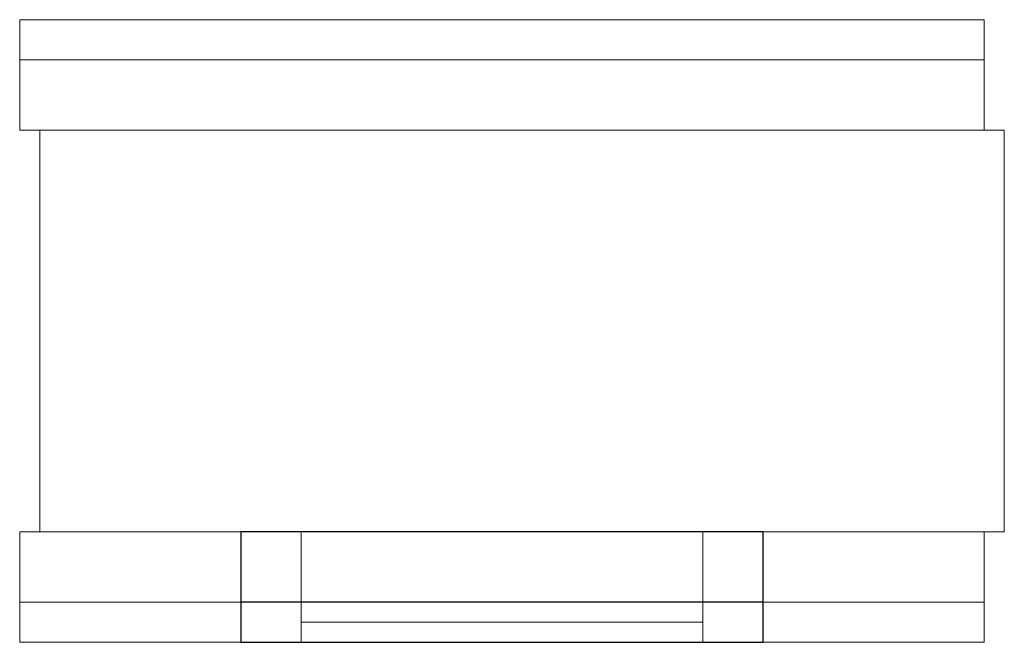
# Model space of a CAD drawing. Extents: x -1 to 48, y -15.5 to 15.5.
import ezdxf

# ---------------------------------------------------------------- set-up
doc = ezdxf.new("R2010")
doc.units = 0
doc.header["$LTSCALE"] = 60
doc.header["$MEASUREMENT"] = 0
doc.layers.add('Concast_H20_Rated_Trench', color=5, linetype='CONTINUOUS')

msp = doc.modelspace()

# ---------------------------------------------------------------- linework, layer by layer
at = {"layer": 'Concast_H20_Rated_Trench', "lineweight": 15}
for p, q in [((-1, 15.5), (47, 15.5)), ((-1, 10), (-1, 15.5)), ((47, 10), (47, 15.5)), ((-1, 13.5), (47, 13.5)), ((-1, 10), (48, 10)), ((0, 10), (0, -10)), ((48, -10), (48, 10)), ((-1, -15.5), (-1, -10)), ((-1, -10), (13, -10)), ((13, -10), (13, -15.5)), ((33, -10), (33, -15.5)), ((33, -10), (48, -10)), ((47, -15.5), (47, -10)), ((-1, -13.5), (13, -13.5)), ((33, -13.5), (47, -13.5)), ((13, -14.5), (33, -14.5)), ((-1, -15.5), (13, -15.5)), ((33, -15.5), (47, -15.5))]:
    msp.add_line(p, q, dxfattribs=at)
at = {"layer": 'Concast_H20_Rated_Trench', "color": 4}
msp.add_line((36, -13.5), (10, -13.5), dxfattribs=at)
msp.add_lwpolyline([(10, -15.5), (36, -15.5), (36, -10), (10, -10)], close=True, dxfattribs=at)

doc.saveas('drawing.dxf')
